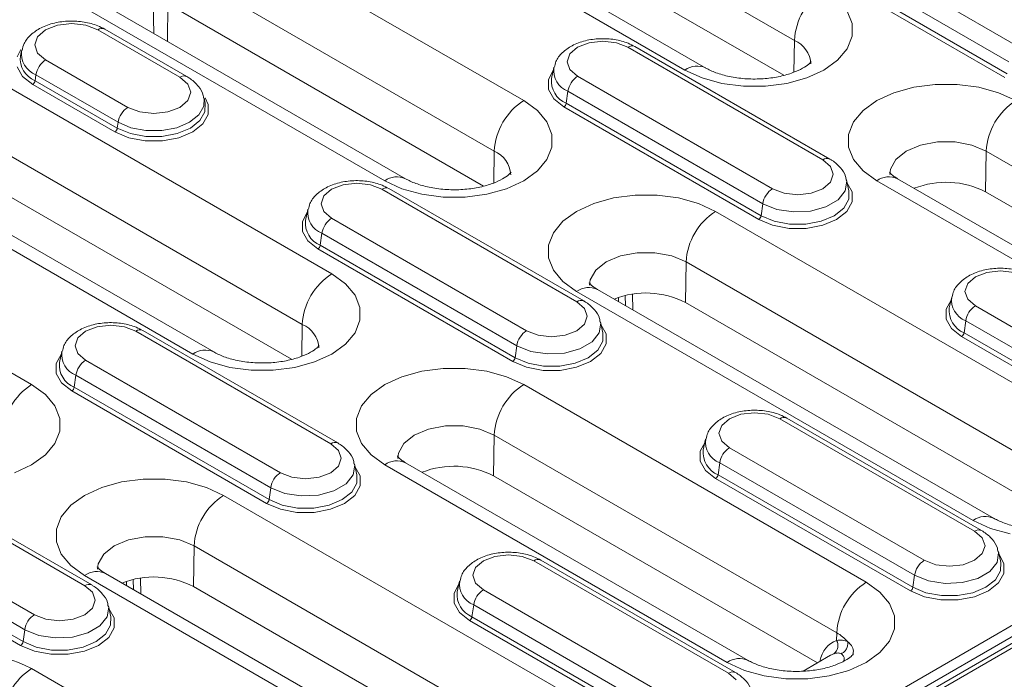
# Model space of a CAD drawing. Units: millimetres. Extents: x 0 to 2100, y 0 to 1485.
# Drawn here: x 278 to 349, y 250 to 297 of the extents above; entities that cross this region are included whole.
import ezdxf

# ---------------------------------------------------------------- set-up
doc = ezdxf.new("R2010")
doc.units = ezdxf.units.MM
doc.linetypes.add('SLD-Solid', pattern=[0])
doc.layers.add('ACO_DRAINAGE', color=7, linetype='SLD-Solid')

# ---------------------------------------------------------------- blocks, each defined once
blk = doc.blocks.new('ACO - 19310 - ISO')
at = {"layer": 'ACO_DRAINAGE', "linetype": 'SLD-Solid', "lineweight": 0}
for p, q in [((-2.323, 65.637), (702.623, 472.594)), ((704.435, 472.352), (-2.672, 64.148)), ((-2.172, 64.098), (704.935, 472.302)), ((702.801, 471.887), (-1.794, 65.133)), ((-4.815, 148.174), (23.681, 131.724)), ((-12.681, 146.041), (15.816, 129.59)), ((17.315, 129.738), (-11.181, 146.189)), ((-3.653, 144.552), (22.917, 129.214)), ((4.235, 127.395), (-20.372, 141.601)), ((39.789, 131.265), (25.788, 139.348)), ((-22.493, 137.969), (2.114, 123.764)), ((25.092, 138.271), (39.092, 130.188)), ((38.972, 129.329), (24.971, 137.412)), ((24.797, 137.142), (38.798, 129.06)), ((-30.358, 135.835), (-5.751, 121.63)), ((-4.251, 121.778), (-28.859, 135.984)), ((-22.399, 134.351), (-22.344, 132.223)), ((-21.365, 131.658), (-21.339, 134.352)), ((-21.331, 134.347), (1.35, 121.254)), ((27.826, 132.929), (27.474, 133.819)), ((-30.114, 132.479), (-30.688, 131.984)), ((-29.256, 132.811), (-30.114, 132.479)), ((-28.243, 132.927), (-29.256, 132.811)), ((-27.23, 132.811), (-28.243, 132.927)), ((-26.372, 132.479), (-27.23, 132.811)), ((-20.467, 129.071), (-26.372, 132.479)), ((-19.968, 129.12), (-25.872, 132.529)), ((27.826, 132.016), (27.826, 132.929)), ((-30.688, 131.984), (-30.89, 131.399)), ((8.94, 131.551), (9.919, 131.664)), ((9.919, 131.664), (10.898, 131.551)), ((23.681, 131.724), (23.647, 129.436)), ((27.474, 131.126), (27.826, 132.016)), ((-9.553, 114.945), (-38.05, 131.395)), ((-32.154, 130.532), (-31.889, 131.066)), ((-31.846, 130.986), (-31.928, 130.61)), ((-30.89, 131.399), (-30.688, 130.814)), ((7.556, 130.752), (8.11, 131.231)), ((8.11, 131.231), (8.94, 131.551)), ((10.898, 131.551), (11.728, 131.231)), ((11.728, 131.231), (25.729, 123.149)), ((26.229, 123.198), (12.228, 131.281)), ((26.788, 130.304), (27.474, 131.126)), ((-30.688, 130.814), (-30.114, 130.319)), ((-30.114, 130.319), (-24.21, 126.91)), ((7.361, 130.187), (7.556, 130.752)), ((7.556, 129.622), (7.361, 130.187)), ((25.802, 129.59), (26.788, 130.304)), ((-31.771, 129.137), (-32.154, 129.817)), ((6.357, 129.552), (6.008, 128.911)), ((6.404, 129.767), (6.235, 128.99)), ((8.11, 129.143), (7.556, 129.622)), ((15.816, 129.59), (17.052, 129.021)), ((24.566, 129.021), (25.802, 129.59)), ((-31.043, 128.558), (-31.771, 129.137)), ((-30.811, 129.242), (-30.869, 128.827)), ((-30.869, 128.827), (-24.965, 125.419)), ((-24.906, 125.834), (-30.811, 129.242)), ((-19.894, 128.575), (-20.467, 129.071)), ((6.008, 128.911), (6.008, 128.196)), ((22.111, 121.06), (8.11, 129.143)), ((17.052, 129.021), (18.477, 128.625)), ((23.141, 128.625), (24.566, 129.021)), ((-25.139, 125.149), (-31.043, 128.558)), ((-19.692, 127.991), (-19.894, 128.575)), ((6.008, 128.196), (6.391, 127.516)), ((7.414, 128.066), (7.294, 127.207)), ((7.414, 128.066), (21.415, 119.983)), ((18.477, 128.625), (20.018, 128.422)), ((20.018, 128.422), (21.6, 128.422)), ((21.6, 128.422), (23.141, 128.625)), ((32.265, 128.36), (30.84, 127.964)), ((33.807, 128.563), (32.265, 128.36)), ((35.388, 128.563), (33.807, 128.563)), ((36.93, 128.36), (35.388, 128.563)), ((38.354, 127.964), (36.93, 128.36)), ((-40.171, 127.764), (-11.674, 111.314)), ((-20.467, 126.91), (-19.894, 127.406)), ((-19.894, 127.406), (-19.692, 127.991)), ((-18.734, 127.571), (-18.752, 126.988)), ((-18.654, 127.202), (-18.736, 127.577)), ((-18.655, 127.605), (-18.428, 127.123)), ((5.221, 126.681), (4.235, 127.395)), ((6.391, 127.516), (7.119, 126.937)), ((29.604, 127.395), (28.618, 126.681)), ((30.84, 127.964), (29.604, 127.395)), ((39.591, 127.395), (38.354, 127.964)), ((-24.21, 126.91), (-23.352, 126.579)), ((-21.326, 126.579), (-20.467, 126.91)), ((-18.752, 126.988), (-19.103, 126.364)), ((-18.671, 126.599), (-18.654, 127.202)), ((-18.428, 127.123), (-18.428, 126.408)), ((5.907, 125.859), (5.221, 126.681)), ((7.119, 126.937), (21.12, 118.855)), ((21.294, 119.124), (7.294, 127.207)), ((28.618, 126.681), (27.932, 125.859)), ((-23.352, 126.579), (-22.339, 126.463)), ((-22.339, 126.463), (-21.326, 126.579)), ((-19.103, 126.364), (-19.771, 125.834)), ((-19.713, 125.419), (-19.03, 125.961)), ((-19.03, 125.961), (-18.671, 126.599)), ((-18.428, 126.408), (-18.811, 125.728)), ((-48.036, 125.63), (-19.54, 109.18)), ((-18.04, 109.328), (-46.536, 125.779)), ((-24.906, 125.834), (-24.965, 125.419)), ((-24.965, 125.419), (-24.025, 125.024)), ((-23.987, 125.448), (-24.906, 125.834)), ((-22.907, 125.245), (-23.987, 125.448)), ((-21.771, 125.245), (-22.907, 125.245)), ((-20.69, 125.448), (-21.771, 125.245)), ((-19.771, 125.834), (-20.69, 125.448)), ((-20.653, 125.024), (-19.713, 125.419)), ((-18.811, 125.728), (-19.539, 125.149)), ((6.259, 124.969), (5.907, 125.859)), ((27.932, 125.859), (27.58, 124.969)), ((-24.136, 124.729), (-25.139, 125.149)), ((-22.958, 124.508), (-24.136, 124.729)), ((-24.025, 125.024), (-22.92, 124.817)), ((-22.92, 124.817), (-21.758, 124.817)), ((-21.758, 124.817), (-20.653, 125.024)), ((-20.541, 124.729), (-21.719, 124.508)), ((-19.539, 125.149), (-20.541, 124.729)), ((6.259, 124.056), (6.259, 124.969)), ((27.58, 124.969), (27.58, 124.056)), ((-39.008, 124.142), (-12.438, 108.803)), ((-21.719, 124.508), (-22.958, 124.508)), ((5.907, 123.166), (6.259, 124.056)), ((27.58, 124.056), (27.932, 123.166)), ((31.725, 123.764), (32.753, 124.195)), ((32.753, 124.195), (33.962, 124.422)), ((33.962, 124.422), (35.233, 124.422)), ((35.233, 124.422), (36.442, 124.195)), ((36.442, 124.195), (37.47, 123.764)), ((2.114, 123.764), (2.08, 121.476)), ((5.221, 122.344), (5.907, 123.166)), ((25.729, 123.149), (26.284, 122.67)), ((27.932, 123.166), (28.618, 122.344)), ((30.585, 122.472), (30.978, 123.17)), ((30.978, 123.17), (31.725, 123.764)), ((37.47, 123.764), (37.426, 120.838)), ((37.47, 123.764), (62.077, 109.558)), ((26.284, 122.67), (26.478, 122.104)), ((30.536, 122.085), (30.585, 122.472)), ((4.235, 121.63), (5.221, 122.344)), ((26.478, 122.104), (26.284, 121.539)), ((27.45, 121.608), (27.434, 121.69)), ((27.605, 120.907), (27.436, 121.685)), ((28.618, 122.344), (29.604, 121.63)), ((55.711, 107.573), (31.104, 121.778)), ((-31.12, 106.985), (-55.727, 121.19)), ((-10.122, 120.547), (-9.567, 121.026)), ((-9.567, 121.026), (-8.737, 121.346)), ((-8.737, 121.346), (-7.758, 121.459)), ((-7.758, 121.459), (-6.779, 121.346)), ((-6.779, 121.346), (-5.949, 121.026)), ((-5.949, 121.026), (8.051, 112.944)), ((-5.751, 121.63), (-4.515, 121.061)), ((8.551, 112.993), (-5.449, 121.076)), ((-4.515, 121.061), (-3.09, 120.665)), ((1.574, 120.665), (2.999, 121.061)), ((2.999, 121.061), (4.235, 121.63)), ((22.941, 120.74), (22.111, 121.06)), ((25.729, 121.06), (24.899, 120.74)), ((26.284, 121.539), (25.729, 121.06)), ((27.342, 120.9), (27.45, 121.608)), ((27.831, 120.829), (27.482, 121.47)), ((29.604, 121.63), (54.212, 107.424)), ((-10.316, 119.982), (-10.122, 120.547)), ((-3.09, 120.665), (-1.549, 120.462)), ((-1.549, 120.462), (0.033, 120.462)), ((0.033, 120.462), (1.574, 120.665)), ((10.698, 120.4), (9.274, 120.004)), ((12.24, 120.603), (10.698, 120.4)), ((13.821, 120.603), (12.24, 120.603)), ((15.363, 120.4), (13.821, 120.603)), ((16.788, 120.004), (15.363, 120.4)), ((23.92, 120.628), (22.941, 120.74)), ((24.899, 120.74), (23.92, 120.628)), ((26.822, 120.256), (27.342, 120.9)), ((27.588, 120.305), (27.229, 119.667)), ((27.605, 120.907), (27.588, 120.305)), ((27.831, 120.114), (27.831, 120.829)), ((37.426, 120.838), (60.702, 107.401)), ((-11.274, 119.562), (-11.443, 118.785)), ((-10.122, 119.417), (-10.316, 119.982)), ((9.274, 120.004), (8.037, 119.435)), ((18.024, 119.435), (16.788, 120.004)), ((21.415, 119.983), (21.294, 119.124)), ((21.415, 119.983), (22.423, 119.576)), ((22.423, 119.576), (23.611, 119.392)), ((24.837, 119.454), (25.952, 119.754)), ((25.952, 119.754), (26.822, 120.256)), ((27.229, 119.667), (26.546, 119.124)), ((27.448, 119.434), (27.831, 120.114)), ((-11.32, 119.347), (-11.669, 118.706)), ((-9.567, 118.937), (-10.122, 119.417)), ((4.434, 110.855), (-9.567, 118.937)), ((8.037, 119.435), (7.052, 118.721)), ((46.52, 102.984), (18.024, 119.435)), ((21.12, 118.855), (22.122, 118.435)), ((22.234, 118.73), (21.294, 119.124)), ((23.611, 119.392), (24.837, 119.454)), ((26.546, 119.124), (25.606, 118.73)), ((25.718, 118.435), (26.72, 118.855)), ((26.72, 118.855), (27.448, 119.434)), ((-11.669, 118.706), (-11.669, 117.991)), ((7.052, 118.721), (6.365, 117.899)), ((22.122, 118.435), (23.301, 118.214)), ((23.339, 118.523), (22.234, 118.73)), ((23.301, 118.214), (24.54, 118.214)), ((24.501, 118.523), (23.339, 118.523)), ((25.606, 118.73), (24.501, 118.523)), ((24.54, 118.214), (25.718, 118.435)), ((-11.669, 117.991), (-11.286, 117.311)), ((-10.264, 117.861), (-10.384, 117.001)), ((-10.264, 117.861), (3.737, 109.778)), ((6.365, 117.899), (6.014, 117.009)), ((-11.286, 117.311), (-10.558, 116.732)), ((-10.558, 116.732), (3.442, 108.65)), ((3.617, 108.919), (-10.384, 117.001)), ((6.014, 117.009), (6.014, 116.096)), ((6.014, 116.096), (6.365, 115.206)), ((10.158, 115.804), (11.187, 116.235)), ((11.187, 116.235), (12.395, 116.462)), ((12.395, 116.462), (13.666, 116.462)), ((13.666, 116.462), (14.875, 116.235)), ((14.875, 116.235), (15.903, 115.804)), ((9.411, 115.21), (10.158, 115.804)), ((15.903, 115.804), (15.859, 112.878)), ((15.903, 115.804), (44.399, 99.353)), ((-8.567, 114.231), (-9.553, 114.945)), ((6.365, 115.206), (7.052, 114.384)), ((9.019, 114.512), (9.411, 115.21)), ((36.137, 114.252), (36.692, 114.732)), ((36.692, 114.732), (37.522, 115.052)), ((37.522, 115.052), (38.501, 115.164)), ((38.501, 115.164), (39.48, 115.052)), ((-7.881, 113.409), (-8.567, 114.231)), ((7.052, 114.384), (8.037, 113.67)), ((8.969, 114.125), (9.019, 114.512)), ((35.942, 113.687), (36.137, 114.252)), ((-7.529, 112.519), (-7.881, 113.409)), ((8.037, 113.67), (36.534, 97.219)), ((38.034, 97.368), (9.537, 113.819)), ((11.047, 112.947), (11.046, 113.25)), ((11.533, 113.386), (11.556, 112.653)), ((12.087, 112.347), (12.06, 113.485)), ((34.985, 113.267), (34.816, 112.49)), ((36.137, 113.122), (35.942, 113.687)), ((-7.529, 111.606), (-7.529, 112.519)), ((8.051, 112.944), (8.606, 112.464)), ((15.859, 112.878), (43.024, 97.196)), ((34.938, 113.052), (34.59, 112.412)), ((36.692, 112.643), (36.137, 113.122)), ((50.692, 104.56), (36.692, 112.643)), ((8.606, 112.464), (8.801, 111.899)), ((8.801, 111.899), (8.606, 111.334)), ((34.59, 112.412), (34.59, 111.697)), ((-27.245, 110.821), (-26.415, 111.141)), ((-26.415, 111.141), (-25.436, 111.253)), ((-25.436, 111.253), (-24.457, 111.141)), ((-24.457, 111.141), (-23.627, 110.821)), ((-11.674, 111.314), (-11.708, 109.026)), ((-7.881, 110.716), (-7.529, 111.606)), ((8.606, 111.334), (8.051, 110.855)), ((9.665, 110.695), (9.772, 111.403)), ((9.772, 111.403), (9.757, 111.485)), ((9.927, 110.702), (9.758, 111.48)), ((10.153, 110.624), (9.805, 111.264)), ((34.59, 111.697), (34.973, 111.016)), ((35.995, 111.566), (35.875, 110.707)), ((35.995, 111.566), (49.996, 103.484)), ((-27.799, 110.342), (-27.245, 110.821)), ((-23.627, 110.821), (-9.626, 102.738)), ((-9.126, 102.788), (-23.127, 110.87)), ((-8.567, 109.893), (-7.881, 110.716)), ((5.263, 110.535), (4.434, 110.855)), ((6.242, 110.422), (5.263, 110.535)), ((7.221, 110.535), (6.242, 110.422)), ((8.051, 110.855), (7.221, 110.535)), ((9.145, 110.051), (9.665, 110.695)), ((9.927, 110.702), (9.91, 110.1)), ((10.154, 109.909), (10.153, 110.624)), ((34.973, 111.016), (35.701, 110.438)), ((35.701, 110.438), (49.701, 102.355)), ((49.876, 102.624), (35.875, 110.707)), ((-27.994, 109.777), (-27.799, 110.342)), ((-27.799, 109.211), (-27.994, 109.777)), ((-9.553, 109.18), (-8.567, 109.893)), ((3.737, 109.778), (3.617, 108.919)), ((3.737, 109.778), (4.745, 109.371)), ((8.275, 109.549), (9.145, 110.051)), ((9.91, 110.1), (9.551, 109.462)), ((9.771, 109.228), (10.154, 109.909)), ((-28.998, 109.142), (-29.347, 108.501)), ((-28.951, 109.357), (-29.121, 108.579)), ((-27.245, 108.732), (-27.799, 109.211)), ((-19.54, 109.18), (-18.303, 108.611)), ((-10.789, 108.611), (-9.553, 109.18)), ((4.745, 109.371), (5.934, 109.187)), ((5.934, 109.187), (7.159, 109.249)), ((7.159, 109.249), (8.275, 109.549)), ((9.551, 109.462), (8.868, 108.919)), ((9.042, 108.65), (9.771, 109.228)), ((-29.347, 108.501), (-29.347, 107.786)), ((-13.244, 100.65), (-27.245, 108.732)), ((-18.303, 108.611), (-16.879, 108.215)), ((-12.214, 108.215), (-10.789, 108.611)), ((3.442, 108.65), (4.445, 108.229)), ((4.557, 108.525), (3.617, 108.919)), ((5.662, 108.317), (4.557, 108.525)), ((6.823, 108.317), (5.662, 108.317)), ((7.928, 108.525), (6.823, 108.317)), ((8.868, 108.919), (7.928, 108.525)), ((8.04, 108.229), (9.042, 108.65)), ((-29.347, 107.786), (-28.964, 107.106)), ((-27.941, 107.656), (-28.062, 106.796)), ((-27.941, 107.656), (-13.941, 99.573)), ((-16.879, 108.215), (-15.337, 108.011)), ((-15.337, 108.011), (-13.756, 108.011)), ((-13.756, 108.011), (-12.214, 108.215)), ((-4.515, 107.554), (-5.751, 106.985)), ((-3.09, 107.95), (-4.515, 107.554)), ((-1.549, 108.153), (-3.09, 107.95)), ((0.033, 108.153), (-1.549, 108.153)), ((1.574, 107.95), (0.033, 108.153)), ((2.999, 107.554), (1.574, 107.95)), ((4.235, 106.985), (2.999, 107.554)), ((4.445, 108.229), (5.623, 108.008)), ((5.623, 108.008), (6.862, 108.008)), ((6.862, 108.008), (8.04, 108.229)), ((-30.134, 106.271), (-31.12, 106.985)), ((-28.964, 107.106), (-28.236, 106.527)), ((-5.751, 106.985), (-6.737, 106.271)), ((28.843, 92.779), (4.235, 106.985)), ((-29.448, 105.449), (-30.134, 106.271)), ((-28.236, 106.527), (-14.235, 98.445)), ((-14.061, 98.714), (-28.062, 106.796)), ((-6.737, 106.271), (-7.423, 105.449)), ((-29.096, 104.559), (-29.448, 105.449)), ((-7.423, 105.449), (-7.775, 104.559)), ((19.014, 104.526), (19.844, 104.847)), ((19.844, 104.847), (20.823, 104.959)), ((20.823, 104.959), (21.802, 104.847)), ((21.802, 104.847), (22.632, 104.526)), ((-29.096, 103.646), (-29.096, 104.559)), ((-7.775, 104.559), (-7.775, 103.646)), ((-2.602, 103.785), (-1.393, 104.012)), ((-1.393, 104.012), (-0.122, 104.012)), ((-0.122, 104.012), (1.086, 103.785)), ((18.265, 103.482), (18.46, 104.047)), ((18.46, 104.047), (19.014, 104.526)), ((22.632, 104.526), (36.633, 96.444)), ((37.133, 96.493), (23.132, 104.576)), ((-29.448, 102.756), (-29.096, 103.646)), ((-7.775, 103.646), (-7.423, 102.756)), ((-4.377, 102.76), (-3.63, 103.354)), ((-3.63, 103.354), (-2.602, 103.785)), ((1.086, 103.785), (2.114, 103.354)), ((2.114, 103.354), (2.071, 100.428)), ((2.114, 103.354), (26.722, 89.148)), ((18.46, 102.917), (18.265, 103.482)), ((-30.134, 101.933), (-29.448, 102.756)), ((-9.626, 102.738), (-9.072, 102.259)), ((-7.423, 102.756), (-6.737, 101.933)), ((-4.77, 102.062), (-4.377, 102.76)), ((17.261, 102.847), (16.912, 102.207)), ((17.308, 103.062), (17.138, 102.285)), ((19.014, 102.438), (18.46, 102.917)), ((-31.12, 101.22), (-30.134, 101.933)), ((-9.072, 102.259), (-8.877, 101.694)), ((-6.737, 101.933), (-5.751, 101.22)), ((-4.82, 101.675), (-4.77, 102.062)), ((16.912, 102.207), (16.912, 101.491)), ((33.015, 94.355), (19.014, 102.438)), ((-32.356, 100.651), (-31.12, 101.22)), ((-8.877, 101.694), (-9.072, 101.129)), ((-8.013, 100.49), (-7.906, 101.198)), ((-7.906, 101.198), (-7.921, 101.28)), ((-7.751, 100.497), (-7.92, 101.274)), ((-5.751, 101.22), (18.856, 87.014)), ((20.356, 87.163), (-4.251, 101.368)), ((16.912, 101.491), (17.295, 100.811)), ((18.318, 101.361), (18.197, 100.502)), ((18.318, 101.361), (32.318, 93.279)), ((-41.305, 100.616), (-27.304, 92.533)), ((-26.804, 92.583), (-40.805, 100.665)), ((-12.414, 100.33), (-13.244, 100.65)), ((-9.626, 100.65), (-10.456, 100.33)), ((-9.072, 101.129), (-9.626, 100.65)), ((-8.533, 99.846), (-8.013, 100.49)), ((-7.524, 100.419), (-7.873, 101.059)), ((-7.751, 100.497), (-7.767, 99.894)), ((17.295, 100.811), (18.023, 100.233)), ((32.198, 92.419), (18.197, 100.502)), ((-24.657, 99.99), (-26.082, 99.594)), ((-23.115, 100.193), (-24.657, 99.99)), ((-21.534, 100.193), (-23.115, 100.193)), ((-19.992, 99.99), (-21.534, 100.193)), ((-18.568, 99.594), (-19.992, 99.99)), ((-11.435, 100.217), (-12.414, 100.33)), ((-10.456, 100.33), (-11.435, 100.217)), ((-9.403, 99.344), (-8.533, 99.846)), ((-7.767, 99.894), (-8.126, 99.257)), ((-7.524, 99.703), (-7.524, 100.419)), ((2.071, 100.428), (25.346, 86.991)), ((18.023, 100.233), (32.024, 92.15)), ((-26.082, 99.594), (-27.318, 99.025)), ((-17.331, 99.025), (-18.568, 99.594)), ((-13.941, 99.573), (-14.061, 98.714)), ((-13.941, 99.573), (-12.933, 99.166)), ((-12.933, 99.166), (-11.744, 98.982)), ((-11.744, 98.982), (-10.518, 99.044)), ((-10.518, 99.044), (-9.403, 99.344)), ((-8.126, 99.257), (-8.809, 98.714)), ((-7.907, 99.023), (-7.524, 99.703)), ((-30.922, 90.445), (-44.923, 98.527)), ((-27.318, 99.025), (-28.304, 98.311)), ((11.165, 82.574), (-17.331, 99.025)), ((-14.235, 98.445), (-13.233, 98.024)), ((-13.121, 98.32), (-14.061, 98.714)), ((-8.809, 98.714), (-9.749, 98.32)), ((-9.637, 98.024), (-8.635, 98.445)), ((-8.635, 98.445), (-7.907, 99.023)), ((-28.304, 98.311), (-28.99, 97.489)), ((-13.233, 98.024), (-12.055, 97.803)), ((-12.016, 98.112), (-13.121, 98.32)), ((-12.055, 97.803), (-10.816, 97.803)), ((-10.854, 98.112), (-12.016, 98.112)), ((-9.749, 98.32), (-10.854, 98.112)), ((-10.816, 97.803), (-9.637, 98.024)), ((-45.619, 97.45), (-31.618, 89.368)), ((-28.99, 97.489), (-29.342, 96.599)), ((36.534, 97.219), (37.77, 96.65)), ((-45.914, 96.322), (-31.913, 88.24)), ((-31.739, 88.509), (-45.739, 96.591)), ((-29.342, 96.599), (-29.342, 95.686)), ((36.633, 96.444), (37.187, 95.965)), ((37.77, 96.65), (39.195, 96.254)), ((-29.342, 95.686), (-28.99, 94.796)), ((-25.197, 95.394), (-24.169, 95.825)), ((-24.169, 95.825), (-22.96, 96.052)), ((-22.96, 96.052), (-21.689, 96.052)), ((-21.689, 96.052), (-20.481, 95.825)), ((-20.481, 95.825), (-19.452, 95.394)), ((37.187, 95.965), (37.382, 95.4)), ((-26.337, 94.102), (-25.944, 94.8)), ((-25.944, 94.8), (-25.197, 95.394)), ((-19.452, 95.394), (-19.496, 92.468)), ((-19.452, 95.394), (9.044, 78.943)), ((37.187, 94.835), (36.633, 94.355)), ((37.382, 95.4), (37.187, 94.835)), ((38.246, 94.196), (38.353, 94.903)), ((38.353, 94.903), (38.338, 94.985)), ((38.508, 94.203), (38.339, 94.98)), ((-28.99, 94.796), (-28.304, 93.973)), ((-26.386, 93.715), (-26.337, 94.102)), ((0.782, 93.842), (1.336, 94.321)), ((1.336, 94.321), (2.166, 94.641)), ((2.166, 94.641), (3.145, 94.754)), ((3.145, 94.754), (4.124, 94.641)), ((4.124, 94.641), (4.954, 94.321)), ((4.954, 94.321), (18.955, 86.239)), ((19.455, 86.288), (5.454, 94.371)), ((33.845, 94.035), (33.015, 94.355)), ((36.633, 94.355), (35.803, 94.035)), ((37.726, 93.552), (38.246, 94.196)), ((38.735, 94.124), (38.386, 94.765)), ((38.508, 94.203), (38.492, 93.6)), ((38.735, 93.409), (38.735, 94.124)), ((-28.304, 93.973), (-27.318, 93.26)), ((2.678, 76.958), (-25.818, 93.408)), ((0.587, 93.277), (0.782, 93.842)), ((34.824, 93.923), (33.845, 94.035)), ((35.803, 94.035), (34.824, 93.923)), ((36.856, 93.049), (37.726, 93.552)), ((38.492, 93.6), (38.133, 92.962)), ((38.352, 92.729), (38.735, 93.409)), ((-27.318, 93.26), (1.179, 76.809)), ((-24.308, 92.537), (-24.309, 92.84)), ((-23.822, 92.976), (-23.799, 92.243)), ((-23.269, 91.937), (-23.295, 93.075)), ((-0.37, 92.857), (-0.539, 92.08)), ((0.782, 92.712), (0.587, 93.277)), ((1.336, 92.233), (0.782, 92.712)), ((29.829, 92.066), (28.843, 92.779)), ((32.318, 93.279), (32.198, 92.419)), ((32.318, 93.279), (33.326, 92.871)), ((33.326, 92.871), (34.515, 92.687)), ((34.515, 92.687), (35.741, 92.749)), ((35.741, 92.749), (36.856, 93.049)), ((38.133, 92.962), (37.45, 92.419)), ((37.624, 92.15), (38.352, 92.729)), ((-27.304, 92.533), (-26.749, 92.054)), ((-26.749, 92.054), (-26.555, 91.489)), ((-19.496, 92.468), (7.669, 76.786)), ((-0.417, 92.642), (-0.766, 92.002)), ((-0.766, 92.002), (-0.766, 91.286)), ((15.337, 84.15), (1.336, 92.233)), ((30.515, 91.243), (29.829, 92.066)), ((32.024, 92.15), (33.026, 91.73)), ((33.138, 92.025), (32.198, 92.419)), ((34.243, 91.818), (33.138, 92.025)), ((36.51, 92.025), (35.405, 91.818)), ((37.45, 92.419), (36.51, 92.025)), ((36.621, 91.73), (37.624, 92.15)), ((-26.555, 91.489), (-26.749, 90.924)), ((-0.766, 91.286), (-0.383, 90.606)), ((33.026, 91.73), (34.204, 91.509)), ((34.204, 91.509), (35.443, 91.509)), ((35.405, 91.818), (34.243, 91.818)), ((35.443, 91.509), (36.621, 91.73)), ((-26.749, 90.924), (-27.304, 90.445)), ((-25.691, 90.285), (-25.583, 90.993)), ((-25.583, 90.993), (-25.599, 91.075)), ((-25.428, 90.292), (-25.597, 91.069)), ((-25.202, 90.214), (-25.551, 90.854)), ((-0.383, 90.606), (0.345, 90.028)), ((0.64, 91.156), (0.519, 90.297)), ((0.64, 91.156), (14.641, 83.074)), ((30.867, 90.353), (30.515, 91.243)), ((-30.092, 90.125), (-30.922, 90.445)), ((-29.113, 90.012), (-30.092, 90.125)), ((-28.134, 90.125), (-29.113, 90.012)), ((-27.304, 90.445), (-28.134, 90.125)), ((-26.211, 89.641), (-25.691, 90.285)), ((-25.428, 90.292), (-25.445, 89.689)), ((-25.202, 89.498), (-25.202, 90.214)), ((0.345, 90.028), (14.346, 81.945)), ((14.52, 82.214), (0.519, 90.297)), ((30.867, 89.44), (30.867, 90.353)), ((-31.618, 89.368), (-31.739, 88.509)), ((-31.618, 89.368), (-30.61, 88.961)), ((-27.081, 89.139), (-26.211, 89.641)), ((-25.445, 89.689), (-25.804, 89.051)), ((-25.585, 88.818), (-25.202, 89.498)), ((26.722, 89.148), (26.714, 88.603)), ((30.515, 88.55), (30.867, 89.44)), ((-30.799, 88.115), (-31.739, 88.509)), ((-30.61, 88.961), (-29.422, 88.777)), ((-29.422, 88.777), (-28.196, 88.839)), ((-28.196, 88.839), (-27.081, 89.139)), ((-26.487, 88.509), (-27.427, 88.115)), ((-25.804, 89.051), (-26.487, 88.509)), ((-26.313, 88.24), (-25.585, 88.818)), ((29.829, 87.728), (30.515, 88.55)), ((-31.913, 88.24), (-30.911, 87.819)), ((-30.911, 87.819), (-29.732, 87.598)), ((-29.694, 87.907), (-30.799, 88.115)), ((-28.532, 87.907), (-29.694, 87.907)), ((-27.427, 88.115), (-28.532, 87.907)), ((-28.493, 87.598), (-27.315, 87.819)), ((-27.315, 87.819), (-26.313, 88.24)), ((28.843, 87.014), (29.829, 87.728)), ((-29.732, 87.598), (-28.493, 87.598)), ((26.282, 87.531), (24.317, 86.397)), ((-6.513, 72.369), (-31.12, 86.575)), ((18.856, 87.014), (20.092, 86.445)), ((20.092, 86.445), (21.517, 86.049)), ((26.182, 86.049), (27.606, 86.445)), ((27.606, 86.445), (28.843, 87.014)), ((18.955, 86.239), (19.51, 85.76)), ((21.517, 86.049), (23.059, 85.846)), ((23.059, 85.846), (24.64, 85.846)), ((24.64, 85.846), (26.182, 86.049))]:
    blk.add_line(p, q, dxfattribs=at)
for centre, radius, start, end in [((28.296, 131.463), 4.622, 122.65218, 176.77075), ((-26.08, 132.086), 0.489, 64.77737, 126.53129), ((22.913, 129.92), 1.961, 3.26126, 66.93276), ((-30.179, 130.795), 1.676, 172.90227, 247.86128), ((12.02, 130.838), 0.489, 64.77756, 126.53338), ((-30.22, 130.418), 1.719, 173.59363, 247.80409), ((-29.265, 129.006), 1.564, 122.90623, 171.31078), ((7.999, 129.561), 1.606, 171.86837, 248.65522), ((16.691, 128.396), 1.481, 65.09509, 126.24484), ((-31.256, 128.886), 0.391, 302.90672, 351.31058), ((-20.176, 128.678), 0.489, 64.7595, 126.53298), ((7.943, 128.798), 1.719, 173.59369, 247.80403), ((8.96, 127.83), 1.564, 122.90623, 171.31078), ((6.729, 123.503), 4.622, 122.65198, 176.77062), ((42.085, 123.503), 4.622, 122.65218, 176.77075), ((-23.36, 125.597), 1.564, 122.90623, 171.31078), ((6.907, 127.266), 0.391, 302.90672, 351.31058), ((-25.351, 125.478), 0.391, 302.90672, 351.31058), ((1.346, 121.96), 1.961, 3.26123, 66.93278), ((26.02, 122.755), 0.489, 64.75969, 126.53507), ((-4.876, 120.436), 1.481, 65.09509, 126.24484), ((30.48, 120.435), 1.481, 65.07354, 126.23709), ((-5.658, 120.633), 0.489, 64.77737, 126.53129), ((22.961, 119.747), 1.564, 122.90623, 171.31078), ((34.579, 115.317), 6.211, 62.72315, 111.60054), ((-9.679, 119.356), 1.606, 171.86989, 248.6537), ((-8.718, 117.624), 1.564, 122.90744, 171.30957), ((20.518, 115.543), 4.622, 122.65198, 176.77062), ((20.908, 119.183), 0.391, 302.90672, 351.31058), ((-9.735, 118.593), 1.719, 173.59369, 247.80403), ((-10.771, 117.06), 0.391, 302.90672, 351.31058), ((-7.059, 111.053), 4.622, 122.65198, 176.77062), ((8.908, 112.522), 1.441, 64.12411, 127.18653), ((13.013, 107.357), 6.211, 62.72315, 111.60025), ((36.58, 113.062), 1.606, 171.86835, 248.65522), ((8.343, 112.55), 0.489, 64.7595, 126.53298), ((36.524, 112.298), 1.719, 173.59369, 247.80403), ((37.541, 111.33), 1.564, 122.90623, 171.31078), ((-12.442, 109.51), 1.961, 3.26126, 66.93276), ((-23.336, 110.428), 0.489, 64.77737, 126.53129), ((5.283, 109.542), 1.564, 122.90744, 171.30957), ((35.488, 110.766), 0.391, 302.90672, 351.31058), ((-27.357, 109.151), 1.606, 171.86885, 248.65334), ((-18.664, 107.984), 1.482, 65.11762, 126.22307), ((-27.413, 108.388), 1.719, 173.59369, 247.80403), ((-26.395, 107.419), 1.564, 122.90638, 171.30964), ((3.23, 108.978), 0.391, 302.90672, 351.31058), ((-28.626, 103.093), 4.622, 122.65238, 176.77022), ((6.729, 103.093), 4.622, 122.65198, 176.77062), ((-28.448, 106.855), 0.391, 302.90672, 351.31058), ((22.923, 104.133), 0.489, 64.77737, 126.53129), ((-9.335, 102.345), 0.489, 64.7595, 126.53298), ((18.902, 102.857), 1.606, 171.86987, 248.6537), ((18.846, 102.093), 1.719, 173.59369, 247.80403), ((19.864, 101.125), 1.564, 122.90744, 171.30957), ((-4.876, 100.025), 1.481, 65.07354, 126.23709), ((-12.394, 99.337), 1.564, 122.90638, 171.30964), ((-0.776, 94.907), 6.211, 62.72313, 111.60027), ((17.811, 100.561), 0.391, 302.90672, 351.31058), ((-14.837, 95.133), 4.622, 122.65238, 176.77022), ((-14.448, 98.773), 0.391, 302.90672, 351.31058), ((37.405, 96.07), 1.442, 64.29838, 127.16246), ((36.924, 96.051), 0.489, 64.7595, 126.53298), ((5.246, 93.928), 0.489, 64.77737, 126.53129), ((33.864, 93.042), 1.564, 122.90744, 171.30957), ((-26.447, 92.112), 1.441, 64.12364, 127.18624), ((-22.343, 86.947), 6.211, 62.72376, 111.59993), ((1.225, 92.652), 1.606, 171.86883, 248.65334), ((31.337, 88.888), 4.622, 122.65198, 176.77062), ((-27.013, 92.14), 0.49, 64.76857, 126.5262), ((1.169, 91.888), 1.719, 173.59369, 247.80403), ((2.186, 90.92), 1.564, 122.90638, 171.30964), ((31.811, 92.478), 0.391, 302.90672, 351.31058), ((-30.072, 89.132), 1.564, 122.90746, 171.30856), ((0.133, 90.356), 0.391, 302.90672, 351.31058), ((25.306, 86.604), 2.911, 40.6806, 60.90162), ((-32.125, 88.568), 0.391, 302.91163, 351.30171), ((26.074, 88.232), 0.74, 306.65153, 30.12863), ((-36.156, 76.718), 11.069, 62.93875, 108.61552), ((19.732, 85.819), 1.482, 65.11762, 126.22307), ((-28.626, 82.683), 4.622, 122.65238, 176.77022), ((19.246, 85.846), 0.489, 64.7595, 126.53298)]:
    blk.add_arc(centre, radius, start, end, dxfattribs=at)
for centre, major_axis, ratio, start_param, end_param in [((28.771, 84.338), (-2.311, 4.15), 0.587367, 6.18352, 6.858221), ((28.241, 84.043), (-1.936, 3.501), 0.589218, 6.185284, 6.293988)]:
    blk.add_ellipse(centre, major_axis=major_axis, ratio=ratio, start_param=start_param, end_param=end_param, dxfattribs=at)
for points, knots in [([(-25.872, 132.529), (-26.032, 132.612), (-26.479, 132.844), (-27.343, 133.071), (-28.424, 133.143), (-29.5, 133.002), (-30.455, 132.663), (-31.19, 132.155), (-31.67, 131.589), (-31.772, 131.168), (-31.812, 131.002)], [0, 0, 0, 0, 0.079985, 0.223223, 0.366257, 0.51011, 0.656813, 0.793102, 0.918268, 1, 1, 1, 1]), ([(12.228, 131.281), (12.069, 131.363), (11.627, 131.592), (10.771, 131.813), (9.702, 131.878), (8.64, 131.73), (7.705, 131.382), (6.997, 130.866), (6.553, 130.32), (6.473, 129.93), (6.445, 129.792)], [0, 0, 0, 0, 0.081394, 0.226786, 0.372029, 0.51826, 0.667671, 0.805211, 0.931081, 1, 1, 1, 1]), ([(24.896, 130.208), (24.899, 130.213), (24.908, 130.23), (24.752, 130.033), (24.314, 129.723), (23.6, 129.388), (22.669, 129.118), (21.578, 128.954), (20.411, 128.93), (19.266, 129.053), (18.248, 129.306), (17.628, 129.564), (17.369, 129.709), (17.315, 129.738)], [0, 0, 0, 0, 0.05011, 0.143836, 0.240997, 0.339459, 0.441277, 0.54661, 0.654205, 0.762432, 0.869195, 0.973074, 1, 1, 1, 1]), ([(-18.764, 127.561), (-18.769, 127.628), (-18.79, 127.943), (-19.125, 128.443), (-19.56, 128.871), (-19.879, 129.066), (-19.968, 129.12)], [0, 0, 0, 0, 0.100089, 0.472708, 0.854581, 1, 1, 1, 1]), ([(27.399, 121.683), (27.391, 121.769), (27.358, 122.099), (27.003, 122.6), (26.578, 122.988), (26.288, 123.163), (26.229, 123.198)], [0, 0, 0, 0, 0.131165, 0.509335, 0.900581, 1, 1, 1, 1]), ([(3.329, 122.248), (3.332, 122.253), (3.341, 122.27), (3.185, 122.073), (2.747, 121.763), (2.033, 121.428), (1.102, 121.158), (0.011, 120.994), (-1.156, 120.97), (-2.301, 121.093), (-3.319, 121.346), (-3.938, 121.604), (-4.198, 121.749), (-4.251, 121.778)], [0, 0, 0, 0, 0.050111, 0.143836, 0.240997, 0.33946, 0.441278, 0.546609, 0.654203, 0.762432, 0.869195, 0.973074, 1, 1, 1, 1]), ([(31.104, 121.778), (31.011, 121.836), (30.743, 122.001), (30.519, 122.232), (30.511, 122.25), (30.507, 122.259)], [0, 0, 0, 0, 0.224232, 0.64291, 1, 1, 1, 1]), ([(-5.449, 121.076), (-5.608, 121.158), (-6.051, 121.387), (-6.907, 121.608), (-7.976, 121.673), (-9.037, 121.524), (-9.973, 121.177), (-10.681, 120.661), (-11.124, 120.115), (-11.205, 119.725), (-11.233, 119.587)], [0, 0, 0, 0, 0.081394, 0.226786, 0.372029, 0.51826, 0.667671, 0.805211, 0.931081, 1, 1, 1, 1]), ([(40.81, 114.781), (40.651, 114.863), (40.208, 115.092), (39.352, 115.314), (38.283, 115.379), (37.221, 115.23), (36.286, 114.883), (35.578, 114.366), (35.135, 113.82), (35.054, 113.43), (35.026, 113.292)], [0, 0, 0, 0, 0.081394, 0.226786, 0.372029, 0.51826, 0.667671, 0.805212, 0.931081, 1, 1, 1, 1]), ([(9.537, 113.819), (9.444, 113.876), (9.176, 114.041), (8.952, 114.272), (8.944, 114.29), (8.94, 114.299)], [0, 0, 0, 0, 0.224235, 0.642909, 1, 1, 1, 1]), ([(9.722, 111.478), (9.713, 111.563), (9.68, 111.894), (9.325, 112.395), (8.901, 112.783), (8.61, 112.958), (8.551, 112.993)], [0, 0, 0, 0, 0.131165, 0.509335, 0.900581, 1, 1, 1, 1]), ([(-23.127, 110.87), (-23.286, 110.953), (-23.729, 111.182), (-24.584, 111.403), (-25.654, 111.468), (-26.715, 111.319), (-27.651, 110.972), (-28.358, 110.456), (-28.802, 109.91), (-28.882, 109.52), (-28.911, 109.381)], [0, 0, 0, 0, 0.081394, 0.226785, 0.372026, 0.518257, 0.667672, 0.805208, 0.931081, 1, 1, 1, 1]), ([(-10.459, 109.797), (-10.456, 109.803), (-10.447, 109.819), (-10.603, 109.623), (-11.041, 109.313), (-11.755, 108.978), (-12.687, 108.707), (-13.777, 108.544), (-14.945, 108.52), (-16.09, 108.643), (-17.107, 108.896), (-17.727, 109.154), (-17.986, 109.298), (-18.04, 109.328)], [0, 0, 0, 0, 0.050111, 0.143836, 0.240998, 0.339457, 0.441278, 0.546609, 0.654203, 0.762432, 0.869195, 0.973074, 1, 1, 1, 1]), ([(23.132, 104.576), (22.973, 104.658), (22.53, 104.887), (21.675, 105.109), (20.605, 105.174), (19.544, 105.025), (18.608, 104.678), (17.901, 104.161), (17.457, 103.615), (17.377, 103.225), (17.348, 103.087)], [0, 0, 0, 0, 0.081394, 0.226786, 0.372029, 0.51826, 0.667671, 0.805212, 0.931081, 1, 1, 1, 1]), ([(-7.956, 101.273), (-7.965, 101.358), (-7.998, 101.689), (-8.352, 102.189), (-8.777, 102.578), (-9.067, 102.753), (-9.126, 102.788)], [0, 0, 0, 0, 0.131165, 0.509335, 0.900581, 1, 1, 1, 1]), ([(-4.251, 101.368), (-4.345, 101.426), (-4.613, 101.591), (-4.837, 101.821), (-4.845, 101.84), (-4.848, 101.849)], [0, 0, 0, 0, 0.224235, 0.642909, 1, 1, 1, 1]), ([(45.614, 97.837), (45.617, 97.843), (45.626, 97.859), (45.47, 97.663), (45.032, 97.352), (44.318, 97.018), (43.387, 96.747), (42.296, 96.584), (41.129, 96.559), (39.984, 96.683), (38.966, 96.935), (38.347, 97.193), (38.087, 97.338), (38.034, 97.368)], [0, 0, 0, 0, 0.050111, 0.143836, 0.240998, 0.33946, 0.441278, 0.546609, 0.654203, 0.762432, 0.869195, 0.973074, 1, 1, 1, 1]), ([(38.303, 94.979), (38.294, 95.064), (38.261, 95.394), (37.906, 95.895), (37.482, 96.283), (37.191, 96.458), (37.133, 96.493)], [0, 0, 0, 0, 0.131165, 0.509335, 0.900581, 1, 1, 1, 1]), ([(5.454, 94.371), (5.295, 94.453), (4.853, 94.682), (3.997, 94.904), (2.928, 94.968), (1.866, 94.82), (0.931, 94.472), (0.223, 93.956), (-0.221, 93.41), (-0.301, 93.02), (-0.329, 92.882)], [0, 0, 0, 0, 0.081394, 0.226785, 0.372026, 0.518257, 0.667672, 0.805208, 0.931081, 1, 1, 1, 1]), ([(-25.818, 93.408), (-25.911, 93.466), (-26.179, 93.631), (-26.403, 93.861), (-26.411, 93.88), (-26.415, 93.889)], [0, 0, 0, 0, 0.224234, 0.642905, 1, 1, 1, 1]), ([(-25.634, 91.068), (-25.642, 91.153), (-25.675, 91.484), (-26.03, 91.984), (-26.455, 92.373), (-26.745, 92.547), (-26.804, 92.583)], [0, 0, 0, 0, 0.131165, 0.509335, 0.900582, 1, 1, 1, 1]), ([(27.514, 88.502), (27.397, 88.552), (27.166, 88.653), (26.864, 88.619), (26.714, 88.603)], [0, 0, 0, 0, 0.501891, 1, 1, 1, 1]), ([(27.514, 88.502), (27.519, 88.418), (27.529, 88.243), (27.434, 87.984), (27.269, 87.765), (27.119, 87.682), (27.046, 87.642)], [0, 0, 0, 0, 0.241921, 0.500006, 0.758084, 1, 1, 1, 1]), ([(27.852, 87.531), (27.885, 87.634), (27.967, 87.891), (27.809, 88.234), (27.609, 88.415), (27.514, 88.502)], [0, 0, 0, 0, 0.255599, 0.641861, 1, 1, 1, 1]), ([(27.937, 87.632), (27.94, 87.638), (27.949, 87.654), (27.792, 87.457), (27.355, 87.147), (26.641, 86.813), (25.709, 86.542), (24.619, 86.379), (23.451, 86.354), (22.306, 86.478), (21.289, 86.73), (20.669, 86.988), (20.409, 87.133), (20.356, 87.163)], [0, 0, 0, 0, 0.050111, 0.143836, 0.240998, 0.339457, 0.441278, 0.546609, 0.654203, 0.762432, 0.869195, 0.973074, 1, 1, 1, 1]), ([(26.515, 87.638), (26.621, 87.667), (26.826, 87.723), (26.974, 87.669), (27.046, 87.642)], [0, 0, 0, 0, 0.515982, 1, 1, 1, 1]), ([(27.046, 87.642), (27.106, 87.592), (27.224, 87.492), (27.297, 87.287), (27.233, 87.141), (27.215, 87.101)], [0, 0, 0, 0, 0.421678, 0.840562, 1, 1, 1, 1]), ([(20.625, 84.774), (20.617, 84.859), (20.584, 85.189), (20.229, 85.69), (19.804, 86.078), (19.514, 86.253), (19.455, 86.288)], [0, 0, 0, 0, 0.131165, 0.509335, 0.900581, 1, 1, 1, 1])]:
    blk.add_open_spline(points, degree=3, knots=knots, dxfattribs=at)

msp = doc.modelspace()

# ---------------------------------------------------------------- block references
at = {"layer": 'ACO_DRAINAGE'}
msp.add_blockref('ACO - 19310 - ISO', (309.856, 164.038), dxfattribs=at)

doc.saveas('drawing.dxf')
